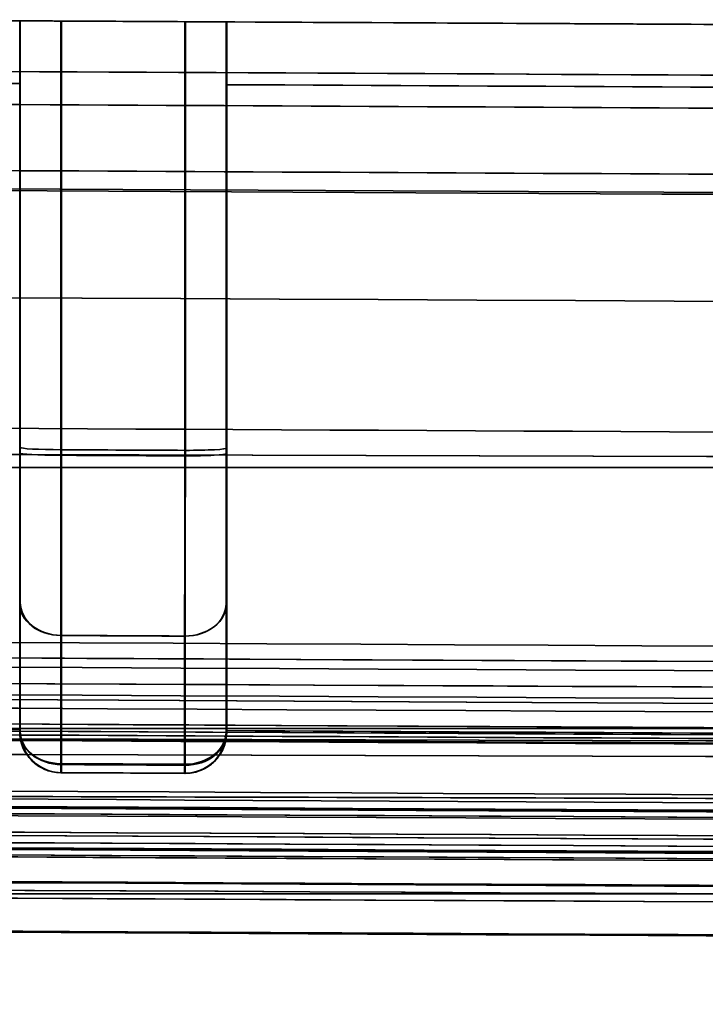
# Model space of a CAD drawing. Units: millimetres. Extents: x -456 to 457, y -164 to 631.
# Drawn here: x -350 to -341, y -100 to -88 of the extents above; entities that cross this region are included whole.
import ezdxf

# ---------------------------------------------------------------- set-up
doc = ezdxf.new("R2010")
doc.units = ezdxf.units.MM
doc.layers.add('1', color=7, linetype='Continuous', true_color=0xffffff)

msp = doc.modelspace()

# ---------------------------------------------------------------- linework, layer by layer
at = {"layer": '1', "color": 7, "linetype": 'Continuous', "lineweight": 35}
for p, q in [((-349.5, -88.101, 699.366), (-349.5, -88.101, 698.483)), ((-349.493, -88.101, 58.784), (-349.493, -88.101, 59.917)), ((-347, -88.114, 698.483), (-347, -88.114, 699.365)), ((-346.993, -88.114, 59.917), (-346.993, -88.114, 58.784)), ((-83.384, -93.508, 883.4), (-353.986, -93.508, 883.4)), ((-322.16, -93.508, 1266.1), (-353.986, -93.508, 1266.1)), ((-353.986, -93.508, 1265.5), (-322.16, -93.508, 1265.5)), ((-83.384, -93.508, 884), (-353.986, -93.508, 884)), ((-357.113, -96.669, 1258.3), (-79.413, -96.669, 1258.3)), ((-357.113, -96.669, 1206.5), (-79.413, -96.669, 1206.5)), ((-349.5, -96.704, 695.571), (-349.5, -96.704, 696.192)), ((-349.493, -96.704, 62.829), (-349.493, -96.704, 62.198)), ((-347, -96.712, 696.192), (-347, -96.712, 695.572)), ((-346.993, -96.712, 62.198), (-346.993, -96.712, 62.828)), ((-349.003, -97.204, 696.192), (-349.003, -97.204, 695.367)), ((-348.995, -97.204, 62.198), (-348.995, -97.204, 63.033)), ((-347.503, -97.212, 695.367), (-347.503, -97.212, 696.192)), ((-347.495, -97.212, 63.033), (-347.495, -97.212, 62.198)), ((-79.413, -98.669, 1258.3), (-357.113, -98.669, 1258.3)), ((-79.413, -98.669, 1206.5), (-357.113, -98.669, 1206.5))]:
    msp.add_line(p, q, dxfattribs=at)
for centre, radius, start, end in [((-337.571, -82.554, 893.8), 5.802, 141, 270), ((0.007, 67251.292, 62.136), 67339.86, 269.62145633, 269.9855353), ((0.007, 67251.292, 59.917), 67340.3, 269.68348614, 269.7026303), ((0, 67251.292, 698.483), 67340.3, 269.70475743, 269.72390155), ((0.007, 67251.292, 59.917), 67340.3, 269.70475743, 269.72390155), ((-2.781, 67250.792, 1782.7), 67340.4, 269.68695746, 269.73281823), ((-2.781, 67250.792, 1782.954), 67341.6, 269.62289491, 269.79582697), ((-2.781, 67250.792, 1785), 67343.139, 269.67718011, 269.93748467), ((0, 67255.457, 621.4), 67349.4, 269.66388384, 269.72785789), ((0, 67255.457, 622), 67349.4, 269.66388384, 269.72785789), ((0.007, 67251.292, 58.569), 67345.49, 269.70307849, 269.70435467), ((-160.535, 67262.242, 702.7), 67355.859, 269.83697166, 270.1365584), ((-160.528, 67262.242, 55.7), 67355.859, 269.83697166, 270.1365584), ((0, 67251.292, 699.577), 67345.557, 269.70307878, 269.70435496), ((-2.779, 67250.792, 729.158), 67347.5, 269.6237254, 269.99093268), ((-5.223, 67249.792, 894.3), 67346.3, 269.69515616, 269.94248386), ((0.007, 67251.292, 64.28), 67348.52, 269.6215168, 270.3784832), ((-2.779, 67250.792, 720.056), 67347.611, 269.6772063, 269.93745848), ((-4.513, 67253.692, 1144.55), 67350.7, 269.69821589, 269.7834943), ((-4.513, 67253.692, 1145.05), 67350.7, 269.69821589, 269.7834943), ((0.007, 67251.292, 76.522), 67348.9, 269.61909506, 270.38090494), ((0.007, 67251.292, 64.765), 67348.9, 269.62192971, 270.37807029), ((-2.781, 67250.792, 1783.776), 67347.947, 269.67720827, 269.93745651), ((-4.513, 67253.692, 1265.35), 67350.7, 269.70035267, 269.93592556), ((-4.513, 67253.692, 1264.85), 67350.7, 269.70035267, 269.93592556), ((-4.513, 67253.692, 1206.35), 67351, 269.70004032, 269.93628224), ((-4.513, 67253.692, 1205.85), 67351, 269.70004033, 269.93628224), ((-2.779, 67250.792, 721.118), 67348.5, 269.6772115, 269.93745328), ((-2.781, 67250.792, 1776.98), 67348.487, 269.7020533, 269.7211951), ((-349, -96.704, 696.192), 0.5, 180, 269.7031), ((-348.993, -96.704, 62.198), 0.5, 180, 269.7031), ((-347.5, -96.712, 696.192), 0.5, 269.7044, 0), ((-347.493, -96.712, 62.198), 0.5, 269.7044, 0), ((-2.779, 67250.792, 738), 67349.3, 269.61876089, 269.99521814), ((-4.5, 67250.792, 722.1), 67349.3, 269.62081584, 269.99744777), ((-4.5, 67250.792, 1782.5), 67349.3, 269.62081584, 269.99744777), ((-160.535, 67262.242, 701.687), 67359.492, 269.83697166, 270.13655103), ((-160.528, 67262.242, 56.713), 67359.492, 269.83697166, 270.13655103), ((0, 67249.957, 700.2), 67348.5, 269.61698281, 270.38301719), ((0, 67249.957, 58.8), 67348.5, 269.61698281, 270.38301719), ((0.007, 67251.292, 76.522), 67349.9, 269.61910114, 270.38089886), ((0, 67251.292, 696.504), 67349.291, 269.70309364, 269.70436976), ((0.007, 67251.292, 61.901), 67349.302, 269.70309364, 269.70436976), ((0, 67251.292, 695.367), 67349.4, 269.70309364, 269.70436976), ((0.007, 67251.292, 63.033), 67349.4, 269.70309364, 269.70436976), ((-2.779, 67250.792, 736.597), 67349.651, 269.61876089, 269.99521814), ((-5.223, 67249.792, 883.8), 67348.1, 269.69828969, 269.93934403), ((-5.223, 67249.792, 884.3), 67348.1, 269.69828969, 269.93934403), ((0.007, 67251.292, 75.12), 67350.251, 269.61910114, 270.38089886), ((-2.781, 67250.792, 1770.116), 67349.8, 269.61943698, 269.99589879), ((-2.779, 67250.792, 728.942), 67349.8, 269.62256932, 269.99210189), ((0.007, 67251.292, 64.765), 67350.4, 269.62126682, 270.37873318), ((0, 67251.292, 691.016), 67350.4, 269.63139058, 269.75612446), ((-4.513, 67250.792, 1206.35), 67349.4, 269.7000332, 269.93628073), ((-4.513, 67250.792, 1205.85), 67349.4, 269.7000332, 269.93628073), ((0, 67249.957, 622), 67349, 269.6567286, 269.73499682), ((0, 67249.957, 673.6), 67349, 269.6567286, 269.73499682), ((-4.5, 67250.792, 884), 67349.6, 269.69498827, 269.94132098), ((-4.5, 67250.792, 1266.1), 67349.6, 269.69500243, 269.94132354), ((-4.5, 67250.792, 1781), 67350.2, 269.62081584, 269.99744777), ((0, 67249.957, 698.7), 67349.4, 269.61698281, 270.38301719), ((-4.513, 67250.792, 1265.35), 67349.8, 269.69683991, 269.9394405), ((-4.513, 67250.792, 1264.85), 67349.8, 269.69683991, 269.9394405), ((-5.223, 67249.792, 884.3), 67348.8, 269.69781262, 269.93982731), ((-4.513, 67250.792, 1145.75), 67349.9, 269.6921001, 269.78408723), ((-4.513, 67250.792, 1259.455), 67349.9, 269.7000332, 269.93628073), ((0, 67249.957, 621), 67349.4, 269.6567286, 269.73499682), ((-4.5, 67250.792, 882.8), 67350.2, 269.69499302, 269.94132354), ((-4.5, 67250.792, 723), 67350.8, 269.62081584, 269.99744777), ((0, 67249.957, 59.7), 67350, 269.61698281, 270.38301719), ((-5.223, 67249.792, 890.8), 67349.3, 269.69345257, 269.94420965), ((-4.513, 67250.792, 1145.75), 67350.4, 269.6921001, 269.78408723), ((-4.513, 67250.792, 1259.455), 67350.4, 269.7000332, 269.93628073), ((0, 67249.957, 674), 67350, 269.6567286, 269.73499682), ((-4.5, 67250.792, 1266.7), 67350.8, 269.69500852, 269.94132354), ((-5.223, 67249.792, 884.8), 67349.8, 269.69781262, 269.93982731)]:
    msp.add_arc(centre, radius, start, end, dxfattribs=at)
at = {"layer": '1', "color": 7, "linetype": 'Continuous', "lineweight": 35, "extrusion": (0, 0, -1)}
for centre, radius, start, end in [((2.779, 67250.792, -721.3), 67339.6, 270.20588081, 270.37609525), ((2.779, 67250.792, -726.524), 67339.6, 270.20588081, 270.37609525), ((0, 67251.292, -699.866), 67340.3, 270.29566812, 270.2969444), ((-0.007, 67251.292, -58.283), 67340.3, 270.29566812, 270.2969444), ((2.779, 67250.792, -721), 67340.8, 270.2046024, 270.37626431), ((2.781, 67250.792, -1777.49), 67340.4, 270.26718177, 270.31309325), ((-0.007, 67251.292, -60.888), 67341.06, 270.29736635, 270.31651029), ((0, 67251.292, -697.512), 67341.06, 270.27609533, 270.29523924), ((-0.007, 67251.292, -60.888), 67341.06, 270.27609533, 270.29523924), ((2.779, 67250.792, -724.5), 67340.8, 270.27883673, 270.29798072), ((0, 67249.957, -58.8), 67341, 270.01063538, 270.36737227), ((0, 67249.957, -58.2), 67341, 270.01063538, 270.36737227), ((0, 67249.957, -699.6), 67341, 270.01063538, 270.36737227), ((0, 67249.957, -700.2), 67341, 270.01063538, 270.36737227), ((4.5, 67250.792, -721.5), 67341.834, 270.20143205, 270.36353937), ((4.5, 67250.792, -1781.9), 67341.834, 270.20143205, 270.36353937), ((4.5, 67250.792, -722.1), 67341.834, 270.20143205, 270.36353937), ((4.5, 67250.792, -1782.5), 67341.834, 270.20143205, 270.36353937), ((2.781, 67250.792, -1779.5), 67341.6, 270.27883342, 270.29797718), ((2.779, 67250.792, -719), 67343.139, 270.06251533, 270.32281989), ((0, 67255.457, -673.6), 67349.4, 270.27214211, 270.33611616), ((0, 67255.457, -673), 67349.4, 270.27214211, 270.33611616), ((2.779, 67250.792, -738), 67347.5, 270.00478186, 270.38098558), ((5.223, 67249.792, -893.8), 67346.3, 270.05751614, 270.30484384), ((0, 67251.292, -698.452), 67347.738, 270.29563706, 270.2969132), ((-0.007, 67251.292, -59.783), 67347.739, 270.29563711, 270.29691325), ((0, 67251.292, -694.12), 67348.52, 269.6215168, 270.3784832), ((2.781, 67250.792, -1783.944), 67347.611, 270.06254152, 270.3227937), ((2.781, 67250.792, -1767.5), 67348.3, 270.00410121, 270.38056302), ((2.781, 67250.792, -1774.6), 67348.3, 270.00929068, 270.37639915), ((0, 67251.292, -693.635), 67348.9, 269.62192971, 270.37807029), ((2.779, 67250.792, -720.224), 67347.947, 270.06254349, 270.32279173), ((0, 67251.292, -688.4), 67348.9, 270.24386832, 270.36861489), ((4.513, 67253.692, -1258.455), 67351, 270.06371776, 270.29995968), ((4.513, 67253.692, -1258.955), 67351, 270.06371776, 270.29995968), ((2.781, 67250.792, -1782.882), 67348.5, 270.06254672, 270.3227885), ((2.781, 67250.792, -1782.557), 67348.5, 270.06254672, 270.3227885), ((2.779, 67250.792, -721.443), 67348.5, 270.06254672, 270.3227885), ((0, 67251.292, -695.576), 67348.881, 270.29733181, 270.31647354), ((-0.007, 67251.292, -62.824), 67348.881, 270.29733181, 270.31647354), ((2.779, 67250.792, -727.044), 67348.432, 270.27880513, 270.29794695), ((160.535, 67262.242, -701.794), 67359.303, 269.86344859, 270.16302834), ((160.528, 67262.242, -56.606), 67359.303, 269.86344859, 270.16302834), ((0, 67251.292, -695.576), 67348.881, 270.27606327, 270.29520496), ((-0.007, 67251.292, -62.824), 67348.881, 270.27606327, 270.29520496), ((4.5, 67250.792, -721.5), 67349.3, 270.00255223, 270.37918416), ((4.5, 67250.792, -1781.9), 67349.3, 270.00255223, 270.37918416), ((2.781, 67250.792, -1767.5), 67349.3, 270.00410121, 270.38056302), ((0, 67249.957, -58.2), 67348.5, 269.61698281, 270.38301719), ((0, 67249.957, -699.6), 67348.5, 269.61698281, 270.38301719), ((0, 67251.292, -688.4), 67349.9, 270.2438647, 270.36860942), ((0, 67251.292, -696.192), 67349.4, 270.29563024, 270.29690636), ((-0.007, 67251.292, -62.198), 67349.4, 270.29563024, 270.29690636), ((2.781, 67250.792, -1768.903), 67349.651, 270.00410121, 270.38056302), ((4.513, 67250.792, -1144.55), 67349.2, 270.21651052, 270.30656621), ((4.513, 67250.792, -1145.05), 67349.2, 270.21651052, 270.30656621), ((160.535, 67262.242, -700.817), 67360, 269.86345, 270.16302834), ((160.528, 67262.242, -57.583), 67360, 269.86345, 270.16302834), ((2.779, 67250.792, -735.384), 67349.8, 270.00478186, 270.38123911), ((-0.007, 67251.292, -73.907), 67350.4, 269.61910114, 270.38089886), ((2.781, 67250.792, -1775.102), 67349.8, 270.00794841, 270.37738038), ((0, 67251.292, -689.803), 67350.251, 270.2438647, 270.36860942), ((0, 67251.292, -693.635), 67350.4, 269.62126682, 270.37873318), ((4.513, 67250.792, -1258.455), 67349.4, 270.06371927, 270.2999668), ((4.513, 67250.792, -1258.955), 67349.4, 270.06371927, 270.2999668), ((0, 67249.957, -673), 67349, 270.26500318, 270.3432714), ((0, 67249.957, -621.4), 67349, 270.26500318, 270.3432714), ((4.5, 67250.792, -883.4), 67349.6, 270.05867646, 270.30501282), ((4.5, 67250.792, -1265.5), 67349.6, 270.05867646, 270.30500399), ((4.5, 67250.792, -723), 67350.2, 270.00255223, 270.37918416), ((0, 67249.957, -59.7), 67349.4, 269.61698281, 270.38301719), ((5.223, 67249.792, -883.8), 67348.8, 270.06017269, 270.30218738), ((4.513, 67250.792, -1264.75), 67349.9, 270.0605595, 270.30316009), ((4.513, 67250.792, -1205.35), 67349.9, 270.06371927, 270.2999668), ((0, 67249.957, -674), 67349.4, 270.26500318, 270.3432714), ((4.5, 67250.792, -1266.7), 67350.2, 270.05867646, 270.30499148), ((4.5, 67250.792, -1781), 67350.8, 270.00255223, 270.37918416), ((0, 67249.957, -698.7), 67350, 269.61698281, 270.38301719), ((5.223, 67249.792, -884.8), 67349.3, 270.06017269, 270.30218738), ((4.513, 67250.792, -1264.75), 67350.4, 270.0605595, 270.30316009), ((4.513, 67250.792, -1205.35), 67350.4, 270.06371927, 270.2999668), ((0, 67249.957, -621), 67350, 270.26500318, 270.3432714), ((5.223, 67249.792, -890.8), 67349.8, 270.05579035, 270.30654743), ((4.5, 67250.792, -882.8), 67350.8, 270.05868255, 270.30501017)]:
    msp.add_arc(centre, radius, start, end, dxfattribs=at)
at = {"layer": '1', "color": 7, "linetype": 'Continuous', "lineweight": 35, "extrusion": (-3.8656e-16, -0.998491, -0.054916)}
msp.add_arc((-349, 703.148, 54.802), 0.5, 90.0163, 180, dxfattribs=at)
at = {"layer": '1', "color": 7, "linetype": 'Continuous', "lineweight": 35, "extrusion": (-2.16659e-15, 0.998491, -0.054916)}
msp.add_arc((348.993, 53.857, -96.369), 0.5, 270.0163, 0, dxfattribs=at)
at = {"layer": '1', "color": 7, "linetype": 'Continuous', "lineweight": 35, "extrusion": (6.59398e-17, 0.998491, -0.054916)}
msp.add_arc((347.493, 53.857, -96.377), 0.5, 180, 270.0162, dxfattribs=at)
at = {"layer": '1', "color": 7, "linetype": 'Continuous', "lineweight": 35, "extrusion": (-1.17342e-16, -0.998491, -0.054916)}
msp.add_arc((-347.5, 703.149, 54.81), 0.5, 0, 90.0162, dxfattribs=at)
at = {"layer": '1', "color": 7, "linetype": 'Continuous', "lineweight": 35, "extrusion": (-1.39886e-12, -0.623295, -0.781987)}
msp.add_arc((-349, 509.554, -486.629), 0.5, 90.2322, 180, dxfattribs=at)
at = {"layer": '1', "color": 7, "linetype": 'Continuous', "lineweight": 35, "extrusion": (1.94429e-13, 0.593877, -0.804556)}
msp.add_arc((348.993, -40.866, -104.839), 0.5, 270.2389, 0, dxfattribs=at)
at = {"layer": '1', "color": 7, "linetype": 'Continuous', "lineweight": 35, "extrusion": (-9.14176e-17, -0.623295, -0.781987)}
for centre in [(-347.5, 509.56, -486.624), (-347.5, 509.56, -484.133)]:
    msp.add_arc(centre, 0.5, 0, 90.2312, dxfattribs=at)
at = {"layer": '1', "color": 7, "linetype": 'Continuous', "lineweight": 35, "extrusion": (2.04635e-17, 0.593877, -0.804556)}
for centre in [(347.493, -40.872, -104.844), (347.493, -40.872, -107.476)]:
    msp.add_arc(centre, 0.5, 180, 270.2379, dxfattribs=at)
at = {"layer": '1', "color": 7, "linetype": 'Continuous', "lineweight": 35, "extrusion": (-6.03836e-11, -0.623295, -0.781987)}
msp.add_arc((-349, 509.554, -484.138), 0.5, 90.2322, 180, dxfattribs=at)
at = {"layer": '1', "color": 7, "linetype": 'Continuous', "lineweight": 35, "extrusion": (8.9066e-12, 0.593877, -0.804556)}
msp.add_arc((348.993, -40.866, -107.472), 0.5, 270.2389, 360, dxfattribs=at)
at = {"layer": '1', "color": 7, "linetype": 'Continuous', "lineweight": 35, "extrusion": (0.999987, -0.005182, 8.89302e-14)}
msp.add_arc((-98.511, 696.192, -348.494), 0.5, 141.4432, 180, dxfattribs=at)
at = {"layer": '1', "color": 7, "linetype": 'Continuous', "lineweight": 35, "extrusion": (-0.999987, 0.005182, 5.95472e-13)}
msp.add_arc((98.511, 62.198, 348.487), 0.5, 323.5678, 0, dxfattribs=at)
at = {"layer": '1', "color": 7, "linetype": 'Continuous', "lineweight": 35, "extrusion": (-0.999987, 0.00516, 3.01718e-14)}
msp.add_arc((98.503, 696.192, 346.996), 0.5, 360, 38.5568, dxfattribs=at)
at = {"layer": '1', "color": 7, "linetype": 'Continuous', "lineweight": 35, "extrusion": (0.999987, -0.00516, -2.52843e-13)}
msp.add_arc((-98.503, 62.198, -346.989), 0.5, 180, 216.4322, dxfattribs=at)
at = {"layer": '1', "color": 7, "linetype": 'Continuous', "lineweight": 35}
for points in [[(-17.001, -89.006, 700.65), (-128.725, -88.978, 700.664), (-240.45, -88.672, 700.678), (-352.173, -88.087, 700.692)], [(-349.5, -95.151, 698.14), (-349.5, -94.71, 698.694), (-349.5, -94.041, 699.039), (-349.5, -93.333, 699.078)], [(-349.493, -95.14, 60.08), (-349.493, -94.701, 59.485), (-349.493, -94.004, 59.109), (-349.493, -93.266, 59.068)], [(-348.993, -93.294, 58.569), (-348.994, -94.18, 58.617), (-348.995, -95.016, 59.069), (-348.995, -95.543, 59.783)], [(-347.495, -95.55, 59.783), (-347.495, -95.023, 59.069), (-347.494, -94.187, 58.617), (-347.493, -93.301, 58.569)], [(-346.993, -93.274, 59.068), (-346.993, -94.012, 59.109), (-346.993, -94.709, 59.485), (-346.993, -95.148, 60.08)], [(-349, -93.361, 699.577), (-349.001, -94.209, 699.53), (-349.002, -95.013, 699.116), (-349.002, -95.542, 698.452)], [(-347.502, -95.55, 698.452), (-347.502, -95.02, 699.116), (-347.501, -94.217, 699.53), (-347.5, -93.369, 699.577)], [(-347, -93.341, 699.078), (-347, -94.048, 699.039), (-347, -94.718, 698.694), (-347, -95.159, 698.14)], [(-349.5, -96.704, 696.192), (-349.5, -96.186, 696.841), (-349.5, -95.669, 697.491), (-349.5, -95.151, 698.14)], [(-349.493, -96.704, 62.198), (-349.493, -96.183, 61.492), (-349.493, -95.662, 60.786), (-349.493, -95.14, 60.08)], [(-347, -95.159, 698.14), (-347, -95.677, 697.491), (-347, -96.194, 696.841), (-347, -96.712, 696.192)], [(-346.993, -95.148, 60.08), (-346.993, -95.669, 60.786), (-346.993, -96.19, 61.492), (-346.993, -96.712, 62.198)], [(-349.5, -96.682, 695.576), (-349.5, -96.686, 695.575), (-349.5, -96.693, 695.573), (-349.5, -96.7, 695.571), (-349.5, -96.704, 695.571)], [(-349.493, -96.682, 62.824), (-349.493, -96.686, 62.825), (-349.493, -96.693, 62.827), (-349.493, -96.7, 62.829), (-349.493, -96.704, 62.829)], [(-347, -96.712, 695.572), (-347, -96.709, 695.573), (-347, -96.703, 695.574), (-347, -96.698, 695.575), (-347, -96.695, 695.576)], [(-346.993, -96.712, 62.828), (-346.993, -96.709, 62.827), (-346.993, -96.703, 62.826), (-346.993, -96.698, 62.825), (-346.993, -96.695, 62.824)], [(-352.2, -97.485, 700.2), (-234.8, -97.82, 700.2), (-117.4, -97.847, 700.2), (0, -97.567, 700.2)]]:
    msp.add_open_spline(points, degree=3, dxfattribs=at)
for points, knots in [([(-16.993, -89.006, 57.55), (-24.003, -89.004, 57.549), (-31.013, -89.001, 57.548), (-66.061, -88.982, 57.543), (-94.099, -88.948, 57.54), (-136.157, -88.872, 57.535), (-150.176, -88.842, 57.533), (-178.214, -88.774, 57.529), (-192.234, -88.735, 57.528), (-220.272, -88.649, 57.524), (-234.291, -88.602, 57.522), (-265.62, -88.486, 57.519), (-282.929, -88.416, 57.516), (-317.548, -88.262, 57.512), (-334.857, -88.178, 57.51), (-352.166, -88.087, 57.508)], [0, 0, 0, 0, 0.06274, 0.06274, 0.3137, 0.3137, 0.439181, 0.439181, 0.564661, 0.564661, 0.690141, 0.690141, 0.84507, 0.84507, 1, 1, 1, 1]), ([(-349.5, -88.101, 698.483), (-349.5, -88.101, 698.371), (-349.5, -88.121, 698.257), (-349.5, -88.195, 698.046), (-349.5, -88.25, 697.945), (-349.5, -88.39, 697.771), (-349.5, -88.476, 697.694), (-349.5, -88.66, 697.579), (-349.5, -88.759, 697.537), (-349.5, -88.861, 697.512)], [0, 0, 0, 0, 0.254082, 0.254082, 0.508163, 0.508163, 0.762246, 0.762246, 1, 1, 1, 1]), ([(-349.5, -88.101, 699.366), (-349.5, -88.101, 699.422), (-349.49, -88.101, 699.479), (-349.453, -88.101, 699.585), (-349.425, -88.102, 699.635), (-349.355, -88.102, 699.723), (-349.312, -88.102, 699.761), (-349.217, -88.103, 699.82), (-349.164, -88.103, 699.842), (-349.073, -88.103, 699.862), (-349.037, -88.104, 699.866), (-349, -88.104, 699.866)], [0, 0, 0, 0, 0.215356, 0.215356, 0.430724, 0.430724, 0.645912, 0.645912, 0.860776, 0.860776, 1, 1, 1, 1]), ([(-349.5, -93.333, 699.078), (-349.5, -93.001, 699.096), (-349.5, -92.668, 699.115), (-349.5, -90.924, 699.21), (-349.5, -89.512, 699.288), (-349.5, -88.101, 699.366)], [0, 0, 0, 0, 0.190833, 0.190833, 1, 1, 1, 1]), ([(-349.493, -88.101, 59.917), (-349.493, -88.101, 60.029), (-349.493, -88.121, 60.143), (-349.493, -88.195, 60.354), (-349.493, -88.25, 60.455), (-349.493, -88.39, 60.629), (-349.493, -88.476, 60.706), (-349.493, -88.66, 60.821), (-349.493, -88.759, 60.863), (-349.493, -88.861, 60.888)], [0, 0, 0, 0, 0.254082, 0.254082, 0.508163, 0.508163, 0.762246, 0.762246, 1, 1, 1, 1]), ([(-349.493, -88.101, 58.784), (-349.493, -88.101, 58.728), (-349.483, -88.101, 58.671), (-349.446, -88.101, 58.565), (-349.418, -88.102, 58.515), (-349.348, -88.102, 58.427), (-349.305, -88.102, 58.389), (-349.21, -88.103, 58.329), (-349.157, -88.103, 58.308), (-349.066, -88.103, 58.287), (-349.03, -88.104, 58.283), (-348.993, -88.104, 58.283)], [0, 0, 0, 0, 0.215356, 0.215356, 0.430724, 0.430724, 0.645912, 0.645912, 0.860776, 0.860776, 1, 1, 1, 1]), ([(-349.493, -93.266, 59.068), (-349.493, -92.933, 59.05), (-349.493, -92.601, 59.031), (-349.493, -90.879, 58.937), (-349.493, -89.49, 58.86), (-349.493, -88.101, 58.784)], [0, 0, 0, 0, 0.193318, 0.193318, 1, 1, 1, 1]), ([(-349, -88.104, 699.866), (-349, -88.437, 699.848), (-349, -88.769, 699.83), (-349, -90.522, 699.733), (-349, -91.941, 699.655), (-349, -93.361, 699.577)], [0, 0, 0, 0, 0.18993, 0.18993, 1, 1, 1, 1]), ([(-348.993, -88.104, 58.283), (-348.993, -88.437, 58.302), (-348.993, -88.769, 58.32), (-348.993, -90.499, 58.415), (-348.993, -91.897, 58.492), (-348.993, -93.294, 58.569)], [0, 0, 0, 0, 0.192392, 0.192392, 1, 1, 1, 1]), ([(-347.5, -88.112, 699.866), (-347.444, -88.112, 699.866), (-347.388, -88.112, 699.857), (-347.282, -88.113, 699.82), (-347.232, -88.113, 699.792), (-347.144, -88.113, 699.722), (-347.106, -88.114, 699.679), (-347.047, -88.114, 699.584), (-347.025, -88.114, 699.531), (-347.004, -88.114, 699.44), (-347, -88.114, 699.403), (-347, -88.114, 699.365)], [0, 0, 0, 0, 0.214526, 0.214526, 0.429041, 0.429041, 0.643733, 0.643733, 0.858748, 0.858748, 1, 1, 1, 1]), ([(-347.5, -93.369, 699.577), (-347.5, -93.036, 699.595), (-347.5, -92.703, 699.614), (-347.5, -90.951, 699.71), (-347.5, -89.531, 699.788), (-347.5, -88.112, 699.866)], [0, 0, 0, 0, 0.18993, 0.18993, 1, 1, 1, 1]), ([(-347.493, -88.112, 58.283), (-347.437, -88.112, 58.283), (-347.38, -88.112, 58.293), (-347.275, -88.113, 58.33), (-347.225, -88.113, 58.358), (-347.137, -88.113, 58.428), (-347.099, -88.114, 58.471), (-347.04, -88.114, 58.566), (-347.018, -88.114, 58.619), (-346.997, -88.114, 58.71), (-346.993, -88.114, 58.747), (-346.993, -88.114, 58.784)], [0, 0, 0, 0, 0.214526, 0.214526, 0.429041, 0.429041, 0.643733, 0.643733, 0.858748, 0.858748, 1, 1, 1, 1]), ([(-347.493, -93.301, 58.569), (-347.493, -92.969, 58.55), (-347.493, -92.636, 58.532), (-347.493, -90.906, 58.437), (-347.493, -89.509, 58.36), (-347.493, -88.112, 58.283)], [0, 0, 0, 0, 0.192392, 0.192392, 1, 1, 1, 1]), ([(-347, -88.874, 697.512), (-347, -88.765, 697.539), (-347, -88.66, 697.585), (-347, -88.472, 697.708), (-347, -88.388, 697.786), (-347, -88.252, 697.964), (-347, -88.198, 698.065), (-347, -88.131, 698.272), (-347, -88.114, 698.378), (-347, -88.114, 698.483)], [0, 0, 0, 0, 0.254088, 0.254088, 0.508177, 0.508177, 0.762263, 0.762263, 1, 1, 1, 1]), ([(-347, -88.114, 699.365), (-347, -88.447, 699.347), (-347, -88.78, 699.329), (-347, -90.522, 699.233), (-347, -91.932, 699.155), (-347, -93.341, 699.078)], [0, 0, 0, 0, 0.191022, 0.191022, 1, 1, 1, 1]), ([(-346.993, -88.874, 60.888), (-346.993, -88.765, 60.861), (-346.993, -88.66, 60.815), (-346.993, -88.472, 60.692), (-346.993, -88.388, 60.614), (-346.993, -88.252, 60.436), (-346.993, -88.198, 60.335), (-346.993, -88.131, 60.128), (-346.993, -88.114, 60.022), (-346.993, -88.114, 59.917)], [0, 0, 0, 0, 0.254088, 0.254088, 0.508177, 0.508177, 0.762263, 0.762263, 1, 1, 1, 1]), ([(-346.993, -88.114, 58.784), (-346.993, -88.447, 58.803), (-346.993, -88.78, 58.821), (-346.993, -90.5, 58.915), (-346.993, -91.887, 58.992), (-346.993, -93.274, 59.068)], [0, 0, 0, 0, 0.193512, 0.193512, 1, 1, 1, 1]), ([(-349.5, -88.861, 697.512), (-349.5, -88.867, 697.51), (-349.5, -88.874, 697.509), (-349.5, -91.481, 696.863), (-349.5, -94.081, 696.22), (-349.5, -96.682, 695.576)], [0, 0, 0, 0, 0.002491, 0.002491, 1, 1, 1, 1]), ([(-349.493, -88.861, 60.888), (-349.493, -88.867, 60.89), (-349.493, -88.874, 60.891), (-349.493, -91.481, 61.537), (-349.493, -94.081, 62.18), (-349.493, -96.682, 62.824)], [0, 0, 0, 0, 0.002491, 0.002491, 1, 1, 1, 1]), ([(-347, -96.695, 695.576), (-347, -94.094, 696.22), (-347, -91.494, 696.863), (-347, -88.887, 697.509), (-347, -88.88, 697.51), (-347, -88.874, 697.512)], [0, 0, 0, 0, 0.997509, 0.997509, 1, 1, 1, 1]), ([(-346.993, -96.695, 62.824), (-346.993, -94.094, 62.18), (-346.993, -91.494, 61.537), (-346.993, -88.887, 60.891), (-346.993, -88.88, 60.89), (-346.993, -88.874, 60.888)], [0, 0, 0, 0, 0.997509, 0.997509, 1, 1, 1, 1]), ([(-349.002, -95.542, 698.452), (-349.002, -95.75, 698.191), (-349.002, -95.958, 697.93), (-349.002, -96.475, 697.281), (-349.002, -96.785, 696.892), (-349.002, -97.095, 696.504)], [0, 0, 0, 0, 0.401421, 0.401421, 1, 1, 1, 1]), ([(-348.995, -95.543, 59.783), (-348.995, -95.741, 60.051), (-348.995, -95.939, 60.319), (-348.995, -96.46, 61.025), (-348.995, -96.783, 61.463), (-348.995, -97.106, 61.901)], [0, 0, 0, 0, 0.379823, 0.379823, 1, 1, 1, 1]), ([(-347.502, -97.103, 696.504), (-347.502, -96.895, 696.764), (-347.502, -96.687, 697.025), (-347.502, -96.17, 697.674), (-347.502, -95.86, 698.063), (-347.502, -95.55, 698.452)], [0, 0, 0, 0, 0.401421, 0.401421, 1, 1, 1, 1]), ([(-347.495, -97.114, 61.901), (-347.495, -96.916, 61.633), (-347.495, -96.718, 61.364), (-347.495, -96.197, 60.658), (-347.495, -95.874, 60.221), (-347.495, -95.55, 59.783)], [0, 0, 0, 0, 0.379823, 0.379823, 1, 1, 1, 1]), ([(-349.003, -97.204, 695.367), (-349.054, -97.204, 695.367), (-349.106, -97.195, 695.372), (-349.202, -97.164, 695.389), (-349.247, -97.141, 695.401), (-349.33, -97.083, 695.431), (-349.368, -97.046, 695.448), (-349.434, -96.959, 695.487), (-349.461, -96.906, 695.507), (-349.492, -96.804, 695.542), (-349.5, -96.754, 695.558), (-349.5, -96.704, 695.571)], [0, 0, 0, 0, 0.190338, 0.190338, 0.379757, 0.379757, 0.582499, 0.582499, 0.808544, 0.808544, 1, 1, 1, 1]), ([(-348.995, -97.204, 63.033), (-349.047, -97.204, 63.033), (-349.099, -97.195, 63.028), (-349.195, -97.164, 63.011), (-349.24, -97.141, 62.999), (-349.323, -97.083, 62.969), (-349.361, -97.046, 62.952), (-349.427, -96.959, 62.913), (-349.454, -96.906, 62.893), (-349.485, -96.804, 62.858), (-349.493, -96.754, 62.842), (-349.493, -96.704, 62.829)], [0, 0, 0, 0, 0.190338, 0.190338, 0.379757, 0.379757, 0.582499, 0.582499, 0.808544, 0.808544, 1, 1, 1, 1]), ([(-347, -96.712, 695.572), (-347, -96.77, 695.557), (-347.011, -96.829, 695.539), (-347.05, -96.936, 695.501), (-347.079, -96.987, 695.48), (-347.153, -97.076, 695.44), (-347.2, -97.116, 695.42), (-347.303, -97.175, 695.388), (-347.36, -97.195, 695.376), (-347.447, -97.21, 695.368), (-347.475, -97.212, 695.367), (-347.503, -97.212, 695.367)], [0, 0, 0, 0, 0.222738, 0.222738, 0.444881, 0.444881, 0.675979, 0.675979, 0.898602, 0.898602, 1, 1, 1, 1]), ([(-346.993, -96.712, 62.828), (-346.993, -96.77, 62.843), (-347.003, -96.829, 62.861), (-347.043, -96.936, 62.899), (-347.072, -96.987, 62.92), (-347.146, -97.076, 62.96), (-347.192, -97.116, 62.98), (-347.296, -97.175, 63.012), (-347.353, -97.195, 63.024), (-347.44, -97.21, 63.032), (-347.468, -97.212, 63.033), (-347.495, -97.212, 63.033)], [0, 0, 0, 0, 0.222738, 0.222738, 0.444881, 0.444881, 0.675979, 0.675979, 0.898602, 0.898602, 1, 1, 1, 1])]:
    msp.add_open_spline(points, degree=3, knots=knots, dxfattribs=at)
msp.add_rational_spline([(-352.193, -97.485, 58), (-176.093, -97.987, 58), (0.007, -97.567, 58)], [1.03351949038, 1.03351595551, 1.03351948437], degree=2, dxfattribs=at)

doc.saveas('drawing.dxf')
